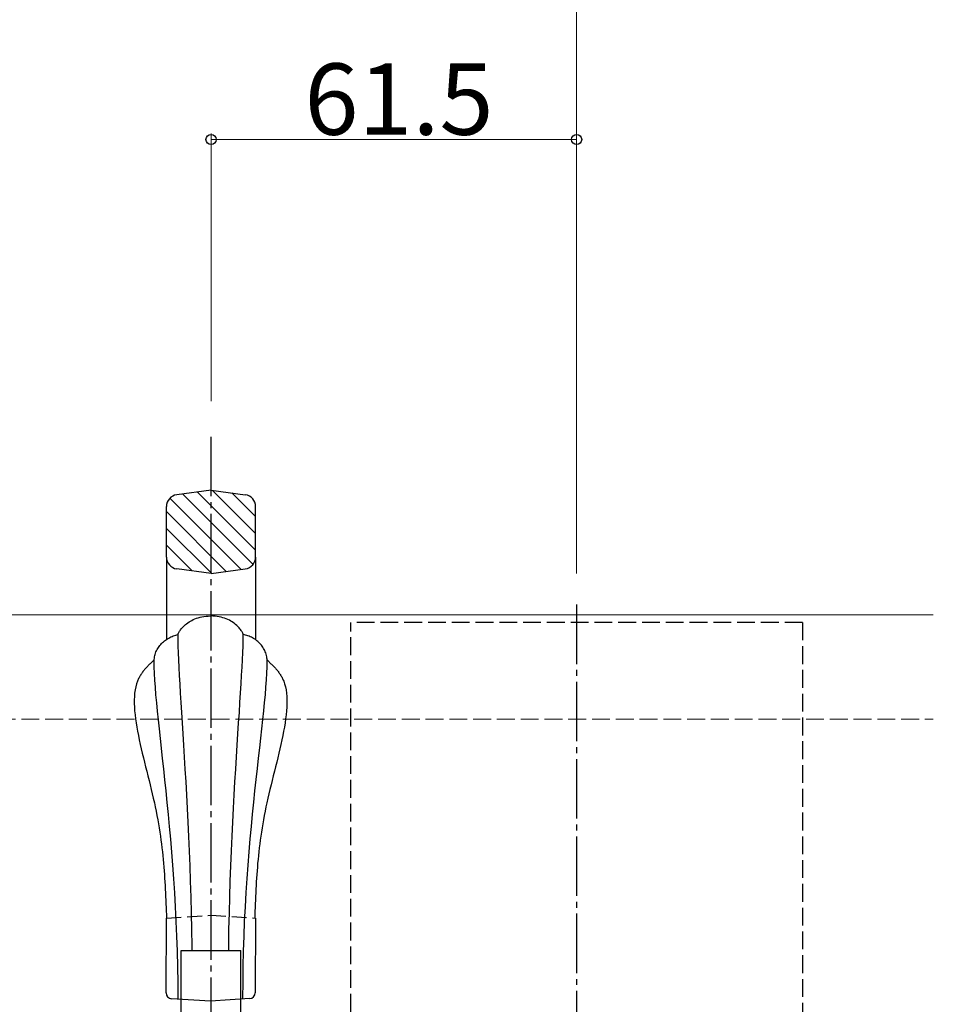
# Model space of a CAD drawing. Extents: x 0 to 1980, y 0 to 3204.
# Drawn here: x 1659 to 1813, y 2652 to 2817 of the extents above; entities that cross this region are included whole.
import ezdxf

# ---------------------------------------------------------------- set-up
doc = ezdxf.new("R2010")
doc.units = 0
for name, pattern in [('HASENU', [3.5, 2.5, -1]), ('YCENTER_1', [13, 10, -1, 1, -1]), ('YHIDDEN_1', [4, 3, -1])]:
    doc.linetypes.add(name, pattern=pattern)
for name, color, linetype, lineweight in [('YKK_12', 2, 'CONTINUOUS', 13), ('YKK_13', 4, 'CONTINUOUS', 30), ('YKK_D', 6, 'CONTINUOUS', 13), ('YSS_K', 3, 'CONTINUOUS', 13)]:
    doc.layers.add(name, color=color, linetype=linetype, lineweight=lineweight)
doc.styles.get("Standard").update_dxf_attribs({"font": 'txt', "bigfont": 'BIGFONT'})

msp = doc.modelspace()

# ---------------------------------------------------------------- linework, layer by layer
at = {"layer": 'YKK_12'}
msp.add_line((1347.74, 2717.18), (1813.14, 2717.18), dxfattribs=at)
at = {"layer": 'YKK_13', "linetype": 'YCENTER_1'}
for p, q in [((1691.64, 2607.18), (1691.64, 2747.18)), ((1753.14, 2718.93), (1753.14, 2515.43))]:
    msp.add_line(p, q, dxfattribs=at)
at = {"layer": 'YKK_13'}
for p, q in [((1696.7, 2724.85), (1684.72, 2736.84)), ((1691.64, 2738.18), (1685.87, 2737.41)), ((1698.7, 2725.68), (1686.84, 2737.54)), ((1699.14, 2728.07), (1689.34, 2737.87)), ((1691.64, 2738.18), (1697.4, 2737.41)), ((1699.14, 2730.9), (1691.89, 2738.14)), ((1699.14, 2733.73), (1695.16, 2737.71)), ((1684.14, 2726.93), (1684.14, 2735.43)), ((1699.14, 2726.93), (1699.14, 2735.43)), ((1694.2, 2724.52), (1684.14, 2734.59)), ((1691.71, 2724.19), (1684.14, 2731.76)), ((1688.47, 2724.6), (1684.14, 2728.93)), ((1684.14, 2726.93), (1684.14, 2713.06)), ((1699.14, 2726.93), (1699.14, 2713)), ((1691.64, 2724.18), (1685.87, 2724.95)), ((1691.64, 2724.18), (1697.4, 2724.95)), ((1689.79, 2716.81), (1690.11, 2716.88)), ((1690.11, 2716.88), (1690.45, 2716.94)), ((1690.45, 2716.94), (1690.81, 2716.98)), ((1690.81, 2716.98), (1691.18, 2717.01)), ((1691.18, 2717.01), (1691.56, 2717.02)), ((1691.95, 2717.01), (1691.56, 2717.02)), ((1692.32, 2716.99), (1691.95, 2717.01)), ((1692.67, 2716.95), (1692.32, 2716.99)), ((1693.01, 2716.89), (1692.67, 2716.95)), ((1693.33, 2716.82), (1693.01, 2716.89)), ((1686.88, 2715.13), (1687.02, 2715.27)), ((1687.02, 2715.27), (1687.18, 2715.42)), ((1687.18, 2715.42), (1687.35, 2715.57)), ((1687.35, 2715.57), (1687.53, 2715.72)), ((1687.53, 2715.72), (1687.73, 2715.87)), ((1687.73, 2715.87), (1687.94, 2716.01)), ((1687.94, 2716.01), (1688.16, 2716.15)), ((1688.16, 2716.15), (1688.39, 2716.28)), ((1688.39, 2716.28), (1688.64, 2716.4)), ((1688.64, 2716.4), (1688.91, 2716.52)), ((1688.91, 2716.52), (1689.19, 2716.63)), ((1689.19, 2716.63), (1689.48, 2716.72)), ((1689.48, 2716.72), (1689.79, 2716.81)), ((1693.64, 2716.73), (1693.33, 2716.82)), ((1693.93, 2716.64), (1693.64, 2716.73)), ((1694.21, 2716.53), (1693.93, 2716.64)), ((1694.48, 2716.41), (1694.21, 2716.53)), ((1694.73, 2716.29), (1694.48, 2716.41)), ((1694.97, 2716.16), (1694.73, 2716.29)), ((1695.19, 2716.02), (1694.97, 2716.16)), ((1695.4, 2715.88), (1695.19, 2716.02)), ((1695.59, 2715.74), (1695.4, 2715.88)), ((1695.78, 2715.59), (1695.59, 2715.74)), ((1695.95, 2715.44), (1695.78, 2715.59)), ((1696.1, 2715.29), (1695.95, 2715.44)), ((1696.25, 2715.14), (1696.1, 2715.29)), ((1684.9, 2713.49), (1685.09, 2713.58)), ((1685.09, 2713.58), (1685.29, 2713.66)), ((1685.29, 2713.66), (1685.49, 2713.72)), ((1685.49, 2713.72), (1685.69, 2713.78)), ((1685.69, 2713.78), (1685.89, 2713.83)), ((1685.89, 2713.83), (1686.09, 2713.87)), ((1686.09, 2713.91), (1686.11, 2713.97)), ((1686.09, 2713.87), (1686.09, 2713.91)), ((1686.09, 2712.94), (1686.09, 2713.87)), ((1686.11, 2713.97), (1686.13, 2714.04)), ((1686.13, 2714.04), (1686.17, 2714.13)), ((1686.17, 2714.13), (1686.22, 2714.22)), ((1686.22, 2714.22), (1686.28, 2714.33)), ((1686.28, 2714.33), (1686.35, 2714.45)), ((1686.35, 2714.45), (1686.43, 2714.57)), ((1686.43, 2714.57), (1686.52, 2714.7)), ((1686.52, 2714.7), (1686.63, 2714.84)), ((1686.63, 2714.84), (1686.75, 2714.98)), ((1686.75, 2714.98), (1686.88, 2715.13)), ((1696.38, 2715), (1696.25, 2715.14)), ((1696.5, 2714.86), (1696.38, 2715)), ((1696.61, 2714.72), (1696.5, 2714.86)), ((1696.7, 2714.59), (1696.61, 2714.72)), ((1696.78, 2714.47), (1696.7, 2714.59)), ((1696.86, 2714.35), (1696.78, 2714.47)), ((1696.92, 2714.24), (1696.86, 2714.35)), ((1696.96, 2714.15), (1696.92, 2714.24)), ((1697, 2714.06), (1696.96, 2714.15)), ((1697.03, 2713.99), (1697, 2714.06)), ((1697.04, 2713.94), (1697.03, 2713.99)), ((1697.05, 2713.89), (1697.04, 2713.94)), ((1697.04, 2712.97), (1697.05, 2713.89)), ((1697.25, 2713.85), (1697.05, 2713.89)), ((1697.45, 2713.81), (1697.25, 2713.85)), ((1697.65, 2713.75), (1697.45, 2713.81)), ((1697.85, 2713.68), (1697.65, 2713.75)), ((1698.04, 2713.61), (1697.85, 2713.68)), ((1698.24, 2713.52), (1698.04, 2713.61)), ((1682.91, 2711.89), (1683.04, 2712.06)), ((1683.04, 2712.06), (1683.18, 2712.23)), ((1683.18, 2712.23), (1683.33, 2712.39)), ((1683.33, 2712.39), (1683.48, 2712.54)), ((1683.48, 2712.54), (1683.64, 2712.68)), ((1683.64, 2712.68), (1683.81, 2712.82)), ((1683.81, 2712.82), (1683.98, 2712.95)), ((1683.98, 2712.95), (1684.16, 2713.08)), ((1684.16, 2713.08), (1684.34, 2713.19)), ((1684.34, 2713.19), (1684.52, 2713.3)), ((1684.52, 2713.3), (1684.71, 2713.4)), ((1684.71, 2713.4), (1684.9, 2713.49)), ((1686.12, 2711.93), (1686.09, 2712.94)), ((1686.16, 2710.83), (1686.12, 2711.93)), ((1696.98, 2710.85), (1697.02, 2711.95)), ((1697.02, 2711.95), (1697.04, 2712.97)), ((1698.43, 2713.43), (1698.24, 2713.52)), ((1698.62, 2713.33), (1698.43, 2713.43)), ((1698.8, 2713.22), (1698.62, 2713.33)), ((1698.98, 2713.11), (1698.8, 2713.22)), ((1699.16, 2712.98), (1698.98, 2713.11)), ((1699.33, 2712.85), (1699.16, 2712.98)), ((1699.5, 2712.72), (1699.33, 2712.85)), ((1699.66, 2712.57), (1699.5, 2712.72)), ((1699.81, 2712.42), (1699.66, 2712.57)), ((1699.96, 2712.26), (1699.81, 2712.42)), ((1700.1, 2712.1), (1699.96, 2712.26)), ((1700.23, 2711.93), (1700.1, 2712.1)), ((1700.36, 2711.75), (1700.23, 2711.93)), ((1682.14, 2710.12), (1682.18, 2710.34)), ((1682.18, 2710.34), (1682.24, 2710.55)), ((1682.24, 2710.55), (1682.3, 2710.76)), ((1682.3, 2710.76), (1682.38, 2710.96)), ((1682.38, 2710.96), (1682.47, 2711.16)), ((1682.47, 2711.16), (1682.56, 2711.35)), ((1682.56, 2711.35), (1682.67, 2711.54)), ((1682.67, 2711.54), (1682.79, 2711.72)), ((1682.79, 2711.72), (1682.91, 2711.89)), ((1686.21, 2709.64), (1686.16, 2710.83)), ((1696.93, 2709.66), (1696.98, 2710.85)), ((1700.47, 2711.57), (1700.36, 2711.75)), ((1700.58, 2711.39), (1700.47, 2711.57)), ((1700.68, 2711.19), (1700.58, 2711.39)), ((1700.77, 2711), (1700.68, 2711.19)), ((1700.85, 2710.8), (1700.77, 2711)), ((1700.91, 2710.59), (1700.85, 2710.8)), ((1700.97, 2710.38), (1700.91, 2710.59)), ((1701.01, 2710.16), (1700.97, 2710.38)), ((1681.08, 2708.67), (1680.98, 2708.56)), ((1681.19, 2708.78), (1681.08, 2708.67)), ((1681.29, 2708.88), (1681.19, 2708.78)), ((1681.4, 2708.99), (1681.29, 2708.88)), ((1681.51, 2709.09), (1681.4, 2708.99)), ((1681.62, 2709.2), (1681.51, 2709.09)), ((1681.73, 2709.3), (1681.62, 2709.2)), ((1681.84, 2709.41), (1681.73, 2709.3)), ((1681.95, 2709.51), (1681.84, 2709.41)), ((1682.06, 2709.62), (1681.95, 2709.51)), ((1682.08, 2709.68), (1682.1, 2709.9)), ((1682.08, 2709.45), (1682.08, 2709.68)), ((1682.09, 2708.44), (1682.08, 2709.45)), ((1682.1, 2709.9), (1682.14, 2710.12)), ((1686.27, 2708.36), (1686.21, 2709.64)), ((1696.87, 2708.38), (1696.93, 2709.66)), ((1701.05, 2709.94), (1701.01, 2710.16)), ((1701.07, 2709.72), (1701.05, 2709.94)), ((1701.06, 2709.62), (1701.17, 2709.51)), ((1701.06, 2708.48), (1701.07, 2709.49)), ((1701.07, 2709.49), (1701.07, 2709.72)), ((1701.17, 2709.51), (1701.28, 2709.41)), ((1701.28, 2709.41), (1701.39, 2709.3)), ((1701.39, 2709.3), (1701.5, 2709.2)), ((1701.5, 2709.2), (1701.61, 2709.09)), ((1701.61, 2709.09), (1701.72, 2708.99)), ((1701.72, 2708.99), (1701.83, 2708.88)), ((1701.83, 2708.88), (1701.94, 2708.78)), ((1701.94, 2708.78), (1702.04, 2708.67)), ((1702.04, 2708.67), (1702.15, 2708.56)), ((1679.75, 2707.02), (1679.68, 2706.89)), ((1679.84, 2707.15), (1679.75, 2707.02)), ((1679.92, 2707.28), (1679.84, 2707.15)), ((1680.01, 2707.4), (1679.92, 2707.28)), ((1680.09, 2707.53), (1680.01, 2707.4)), ((1680.18, 2707.65), (1680.09, 2707.53)), ((1680.28, 2707.77), (1680.18, 2707.65)), ((1680.37, 2707.88), (1680.28, 2707.77)), ((1680.47, 2708), (1680.37, 2707.88)), ((1680.57, 2708.11), (1680.47, 2708)), ((1680.67, 2708.23), (1680.57, 2708.11)), ((1680.77, 2708.34), (1680.67, 2708.23)), ((1680.87, 2708.45), (1680.77, 2708.34)), ((1680.98, 2708.56), (1680.87, 2708.45)), ((1682.13, 2707.36), (1682.09, 2708.44)), ((1682.19, 2706.22), (1682.13, 2707.36)), ((1686.34, 2707), (1686.27, 2708.36)), ((1686.43, 2705.56), (1686.34, 2707)), ((1696.71, 2705.58), (1696.79, 2707.03)), ((1696.79, 2707.03), (1696.87, 2708.38)), ((1700.96, 2706.26), (1701.03, 2707.4)), ((1701.03, 2707.4), (1701.06, 2708.48)), ((1702.15, 2708.56), (1702.25, 2708.45)), ((1702.25, 2708.45), (1702.35, 2708.34)), ((1702.35, 2708.34), (1702.46, 2708.23)), ((1702.46, 2708.23), (1702.56, 2708.11)), ((1702.56, 2708.11), (1702.65, 2708)), ((1702.65, 2708), (1702.75, 2707.88)), ((1702.75, 2707.88), (1702.85, 2707.77)), ((1702.85, 2707.77), (1702.94, 2707.65)), ((1702.94, 2707.65), (1703.03, 2707.53)), ((1703.03, 2707.53), (1703.12, 2707.4)), ((1703.12, 2707.4), (1703.2, 2707.28)), ((1703.2, 2707.28), (1703.29, 2707.15)), ((1703.29, 2707.15), (1703.37, 2707.02)), ((1703.37, 2707.02), (1703.45, 2706.89)), ((1679.1, 2705.58), (1678.97, 2705.09)), ((1679.27, 2706.05), (1679.1, 2705.58)), ((1679.33, 2706.2), (1679.27, 2706.05)), ((1679.39, 2706.34), (1679.33, 2706.2)), ((1679.46, 2706.48), (1679.39, 2706.34)), ((1679.53, 2706.62), (1679.46, 2706.48)), ((1679.6, 2706.76), (1679.53, 2706.62)), ((1679.68, 2706.89), (1679.6, 2706.76)), ((1682.28, 2705.01), (1682.19, 2706.22)), ((1686.52, 2704.04), (1686.43, 2705.56)), ((1696.61, 2704.06), (1696.71, 2705.58)), ((1700.88, 2705.05), (1700.96, 2706.26)), ((1703.45, 2706.89), (1703.52, 2706.76)), ((1703.52, 2706.76), (1703.6, 2706.62)), ((1703.6, 2706.62), (1703.67, 2706.48)), ((1703.67, 2706.48), (1703.73, 2706.34)), ((1703.73, 2706.34), (1703.8, 2706.2)), ((1703.8, 2706.2), (1703.86, 2706.05)), ((1703.86, 2706.05), (1704.02, 2705.58)), ((1704.02, 2705.58), (1704.15, 2705.09)), ((1678.79, 2704.04), (1678.75, 2703.48)), ((1678.87, 2704.58), (1678.79, 2704.04)), ((1678.97, 2705.09), (1678.87, 2704.58)), ((1682.38, 2703.73), (1682.28, 2705.01)), ((1682.5, 2702.4), (1682.38, 2703.73)), ((1686.62, 2702.44), (1686.52, 2704.04)), ((1696.51, 2702.46), (1696.61, 2704.06)), ((1700.65, 2702.43), (1700.78, 2703.77)), ((1700.78, 2703.77), (1700.88, 2705.05)), ((1704.15, 2705.09), (1704.25, 2704.58)), ((1704.25, 2704.58), (1704.33, 2704.04)), ((1704.33, 2704.04), (1704.38, 2703.48)), ((1678.75, 2703.48), (1678.72, 2702.89)), ((1678.72, 2702.89), (1678.72, 2702.29)), ((1678.72, 2702.29), (1678.75, 2701.67)), ((1682.64, 2701), (1682.5, 2702.4)), ((1686.72, 2700.76), (1686.62, 2702.44)), ((1696.4, 2700.78), (1696.51, 2702.46)), ((1700.51, 2701.03), (1700.65, 2702.43)), ((1704.38, 2703.48), (1704.4, 2702.89)), ((1704.4, 2702.29), (1704.38, 2701.67)), ((1704.4, 2702.89), (1704.4, 2702.29)), ((1678.75, 2701.67), (1678.79, 2701.03)), ((1678.79, 2701.03), (1678.85, 2700.37)), ((1678.85, 2700.37), (1678.93, 2699.7)), ((1682.79, 2699.53), (1682.64, 2701)), ((1686.83, 2699.01), (1686.72, 2700.76)), ((1696.28, 2699.02), (1696.4, 2700.78)), ((1700.36, 2699.57), (1700.51, 2701.03)), ((1704.27, 2700.37), (1704.19, 2699.7)), ((1704.33, 2701.03), (1704.27, 2700.37)), ((1704.38, 2701.67), (1704.33, 2701.03)), ((1678.93, 2699.7), (1679.03, 2699.02)), ((1679.03, 2699.02), (1679.14, 2698.32)), ((1682.95, 2698.01), (1682.79, 2699.53)), ((1686.95, 2697.17), (1686.83, 2699.01)), ((1696.16, 2697.19), (1696.28, 2699.02)), ((1700.19, 2698.04), (1700.36, 2699.57)), ((1704.09, 2699.02), (1703.98, 2698.32)), ((1704.19, 2699.7), (1704.09, 2699.02)), ((1679.14, 2698.32), (1679.27, 2697.61)), ((1679.27, 2697.61), (1679.41, 2696.88)), ((1683.12, 2696.42), (1682.95, 2698.01)), ((1687.06, 2695.27), (1686.95, 2697.17)), ((1696.04, 2695.28), (1696.16, 2697.19)), ((1700.02, 2696.46), (1700.19, 2698.04)), ((1703.85, 2697.61), (1703.71, 2696.88)), ((1703.98, 2698.32), (1703.85, 2697.61)), ((1679.41, 2696.88), (1679.56, 2696.15)), ((1679.56, 2696.15), (1679.72, 2695.41)), ((1679.72, 2695.41), (1679.89, 2694.67)), ((1683.3, 2694.77), (1683.12, 2696.42)), ((1699.83, 2694.81), (1700.02, 2696.46)), ((1703.4, 2695.41), (1703.23, 2694.67)), ((1703.56, 2696.15), (1703.4, 2695.41)), ((1703.71, 2696.88), (1703.56, 2696.15)), ((1679.89, 2694.67), (1680.07, 2693.92)), ((1680.07, 2693.92), (1680.25, 2693.16)), ((1683.49, 2693.06), (1683.3, 2694.77)), ((1687.19, 2693.28), (1687.06, 2695.27)), ((1695.92, 2693.3), (1696.04, 2695.28)), ((1699.64, 2693.1), (1699.83, 2694.81)), ((1703.05, 2693.92), (1702.87, 2693.16)), ((1703.23, 2694.67), (1703.05, 2693.92)), ((1680.25, 2693.16), (1680.44, 2692.4)), ((1680.44, 2692.4), (1680.63, 2691.64)), ((1683.68, 2691.3), (1683.49, 2693.06)), ((1687.31, 2691.23), (1687.19, 2693.28)), ((1695.79, 2691.25), (1695.92, 2693.3)), ((1699.44, 2691.33), (1699.64, 2693.1)), ((1702.68, 2692.4), (1702.49, 2691.64)), ((1702.87, 2693.16), (1702.68, 2692.4)), ((1680.63, 2691.64), (1680.82, 2690.88)), ((1680.82, 2690.88), (1681.01, 2690.11)), ((1683.88, 2689.47), (1683.68, 2691.3)), ((1687.43, 2689.11), (1687.31, 2691.23)), ((1695.66, 2689.12), (1695.79, 2691.25)), ((1699.23, 2689.5), (1699.44, 2691.33)), ((1702.3, 2690.88), (1702.11, 2690.11)), ((1702.49, 2691.64), (1702.3, 2690.88)), ((1681.01, 2690.11), (1681.21, 2689.35)), ((1681.21, 2689.35), (1681.39, 2688.59)), ((1684.08, 2687.58), (1683.88, 2689.47)), ((1687.55, 2686.92), (1687.43, 2689.11)), ((1695.54, 2686.93), (1695.66, 2689.12)), ((1699.03, 2687.62), (1699.23, 2689.5)), ((1701.92, 2689.35), (1701.73, 2688.59)), ((1702.11, 2690.11), (1701.92, 2689.35)), ((1681.39, 2688.59), (1681.58, 2687.84)), ((1681.58, 2687.84), (1681.76, 2687.09)), ((1681.76, 2687.09), (1681.93, 2686.34)), ((1684.28, 2685.64), (1684.08, 2687.58)), ((1698.82, 2685.67), (1699.03, 2687.62)), ((1701.36, 2687.09), (1701.19, 2686.34)), ((1701.54, 2687.84), (1701.36, 2687.09)), ((1701.73, 2688.59), (1701.54, 2687.84)), ((1681.93, 2686.34), (1682.1, 2685.6)), ((1682.1, 2685.6), (1682.25, 2684.88)), ((1684.48, 2683.64), (1684.28, 2685.64)), ((1687.67, 2684.65), (1687.55, 2686.92)), ((1695.42, 2684.67), (1695.54, 2686.93)), ((1698.62, 2683.67), (1698.82, 2685.67)), ((1701.03, 2685.6), (1700.87, 2684.88)), ((1701.19, 2686.34), (1701.03, 2685.6)), ((1682.25, 2684.88), (1682.4, 2684.15)), ((1682.4, 2684.15), (1682.54, 2683.44)), ((1687.78, 2682.33), (1687.67, 2684.65)), ((1695.3, 2682.34), (1695.42, 2684.67)), ((1700.72, 2684.15), (1700.58, 2683.44)), ((1700.87, 2684.88), (1700.72, 2684.15)), ((1682.54, 2683.44), (1682.67, 2682.74)), ((1682.67, 2682.74), (1682.79, 2682.04)), ((1684.67, 2681.58), (1684.48, 2683.64)), ((1687.9, 2679.93), (1687.78, 2682.33)), ((1695.18, 2679.95), (1695.3, 2682.34)), ((1698.42, 2681.61), (1698.62, 2683.67)), ((1700.45, 2682.74), (1700.33, 2682.04)), ((1700.58, 2683.44), (1700.45, 2682.74)), ((1682.79, 2682.04), (1682.91, 2681.35)), ((1682.91, 2681.35), (1683.01, 2680.66)), ((1683.01, 2680.66), (1683.11, 2679.99)), ((1684.86, 2679.47), (1684.67, 2681.58)), ((1698.23, 2679.5), (1698.42, 2681.61)), ((1700.11, 2680.66), (1700.01, 2679.99)), ((1700.22, 2681.35), (1700.11, 2680.66)), ((1700.33, 2682.04), (1700.22, 2681.35)), ((1683.11, 2679.99), (1683.21, 2679.32)), ((1683.21, 2679.32), (1683.29, 2678.65)), ((1685.05, 2677.3), (1684.86, 2679.47)), ((1688, 2677.47), (1687.9, 2679.93)), ((1695.07, 2677.49), (1695.18, 2679.95)), ((1698.04, 2677.33), (1698.23, 2679.5)), ((1699.92, 2679.32), (1699.83, 2678.65)), ((1700.01, 2679.99), (1699.92, 2679.32)), ((1683.29, 2678.65), (1683.37, 2677.99)), ((1683.37, 2677.99), (1683.45, 2677.34)), ((1683.45, 2677.34), (1683.52, 2676.69)), ((1685.22, 2675.07), (1685.05, 2677.3)), ((1688.1, 2674.95), (1688, 2677.47)), ((1694.97, 2674.97), (1695.07, 2677.49)), ((1697.87, 2675.1), (1698.04, 2677.33)), ((1699.67, 2677.34), (1699.6, 2676.69)), ((1699.75, 2677.99), (1699.67, 2677.34)), ((1699.83, 2678.65), (1699.75, 2677.99)), ((1683.52, 2676.69), (1683.58, 2676.04)), ((1683.58, 2676.04), (1683.64, 2675.4)), ((1699.54, 2676.04), (1699.48, 2675.4)), ((1699.6, 2676.69), (1699.54, 2676.04)), ((1683.64, 2675.4), (1683.69, 2674.77)), ((1683.69, 2674.77), (1683.74, 2674.14)), ((1683.74, 2674.14), (1683.79, 2673.51)), ((1685.38, 2672.79), (1685.22, 2675.07)), ((1688.2, 2672.37), (1688.1, 2674.95)), ((1694.88, 2672.38), (1694.97, 2674.97)), ((1697.7, 2672.82), (1697.87, 2675.1)), ((1699.38, 2674.14), (1699.33, 2673.51)), ((1699.43, 2674.77), (1699.38, 2674.14)), ((1699.48, 2675.4), (1699.43, 2674.77)), ((1683.79, 2673.51), (1683.83, 2672.88)), ((1683.83, 2672.88), (1683.87, 2672.26)), ((1683.87, 2672.26), (1683.91, 2671.64)), ((1685.53, 2670.46), (1685.38, 2672.79)), ((1688.28, 2669.73), (1688.2, 2672.37)), ((1694.8, 2669.74), (1694.88, 2672.38)), ((1697.55, 2670.49), (1697.7, 2672.82)), ((1699.25, 2672.26), (1699.22, 2671.64)), ((1699.29, 2672.88), (1699.25, 2672.26)), ((1699.33, 2673.51), (1699.29, 2672.88)), ((1683.91, 2671.64), (1683.94, 2671.03)), ((1683.94, 2671.03), (1683.97, 2670.41)), ((1697.41, 2668.1), (1697.55, 2670.49)), ((1699.18, 2671.03), (1699.15, 2670.41)), ((1699.22, 2671.64), (1699.18, 2671.03)), ((1683.97, 2670.41), (1684, 2669.8)), ((1684, 2669.8), (1684.02, 2669.19)), ((1684.02, 2669.19), (1684.05, 2668.58)), ((1685.67, 2668.07), (1685.53, 2670.46)), ((1688.36, 2667.02), (1688.28, 2669.73)), ((1694.73, 2667.04), (1694.8, 2669.74)), ((1699.1, 2669.19), (1699.07, 2668.58)), ((1699.13, 2669.8), (1699.1, 2669.19)), ((1699.15, 2670.41), (1699.13, 2669.8)), ((1684.05, 2668.58), (1684.07, 2667.97)), ((1684.07, 2667.97), (1684.09, 2667.37)), ((1684.09, 2667.37), (1684.12, 2666.76)), ((1685.79, 2665.63), (1685.67, 2668.07)), ((1697.29, 2665.66), (1697.41, 2668.1)), ((1699.03, 2667.37), (1699.01, 2666.76)), ((1699.05, 2667.97), (1699.03, 2667.37)), ((1699.07, 2668.58), (1699.05, 2667.97)), ((1684.07, 2653.6), (1684.14, 2666.15)), ((1684.12, 2666.76), (1684.14, 2666.15)), ((1685.9, 2663.14), (1685.79, 2665.63)), ((1688.42, 2664.26), (1688.36, 2667.02)), ((1694.66, 2664.28), (1694.73, 2667.04)), ((1697.19, 2663.17), (1697.29, 2665.66)), ((1699.01, 2666.76), (1698.98, 2666.15)), ((1699.14, 2666.19), (1699.07, 2653.62)), ((1688.48, 2661.45), (1688.42, 2664.26)), ((1694.62, 2661.46), (1694.66, 2664.28)), ((1685.98, 2660.6), (1685.9, 2663.14)), ((1697.11, 2660.62), (1697.19, 2663.17)), ((1686.05, 2658), (1685.98, 2660.6)), ((1686.64, 2660.73), (1696.64, 2660.73)), ((1686.64, 2607.18), (1686.64, 2660.73)), ((1688.49, 2660.73), (1688.48, 2661.45)), ((1694.61, 2660.73), (1694.62, 2661.46)), ((1696.64, 2607.18), (1696.64, 2660.73)), ((1697.05, 2658.03), (1697.11, 2660.62)), ((1686.09, 2655.36), (1686.05, 2658)), ((1697.02, 2655.38), (1697.05, 2658.03)), ((1686.11, 2652.66), (1686.09, 2655.36)), ((1697.01, 2652.69), (1697.02, 2655.38)), ((1691.56, 2652.18), (1685, 2652.6)), ((1698.14, 2652.63), (1691.56, 2652.18))]:
    msp.add_line(p, q, dxfattribs=at)
at = {"layer": 'YKK_13', "linetype": 'YHIDDEN_1'}
for p, q in [((1791.14, 2715.93), (1715.14, 2715.93)), ((1715.14, 2518.43), (1715.14, 2715.93)), ((1791.14, 2715.93), (1791.14, 2518.43))]:
    msp.add_line(p, q, dxfattribs=at)
at = {"layer": 'YKK_13', "linetype": 'HASENU'}
for p, q in [((1684.14, 2666.15), (1691.64, 2666.67)), ((1691.64, 2666.67), (1699.14, 2666.19))]:
    msp.add_line(p, q, dxfattribs=at)
at = {"layer": 'YKK_13'}
for centre, radius, start, end in [((1686.14, 2735.43), 2, 97.595, 180), ((1697.14, 2735.43), 2, 0, 82.405), ((1686.14, 2726.93), 2, 180, 262.405), ((1697.14, 2726.93), 2, 277.5943, 0), ((1685.07, 2653.6), 1, 179.6688, 266.3131), ((1698.07, 2653.63), 1, 273.9456, 359.6686)]:
    msp.add_arc(centre, radius, start, end, dxfattribs=at)
at = {"layer": 'YKK_D'}
for p, q in [((1753.14, 2724.18), (1753.14, 2838.18)), ((1753.14, 2724.18), (1753.14, 2838.18)), ((1691.64, 2753.18), (1691.64, 2798.18)), ((1753.14, 2724.18), (1753.14, 2798.18)), ((1753.14, 2797.18), (1691.64, 2797.18))]:
    msp.add_line(p, q, dxfattribs=at)
at = {"layer": 'YKK_D', "linetype": 'ByBlock', "lineweight": -2}
for centre in [(1691.64, 2797.18), (1753.14, 2797.18)]:
    msp.add_circle(centre, 0.85, dxfattribs=at)
at = {"layer": 'YSS_K', "linetype": 'YHIDDEN_1'}
msp.add_line((1347.74, 2699.68), (1813.14, 2699.68), dxfattribs=at)

# ---------------------------------------------------------------- texts
at = {"layer": 'YKK_D'}
msp.add_text('61.5', height=12, dxfattribs=at).set_placement((1707.35, 2797.98))

doc.saveas('drawing.dxf')
